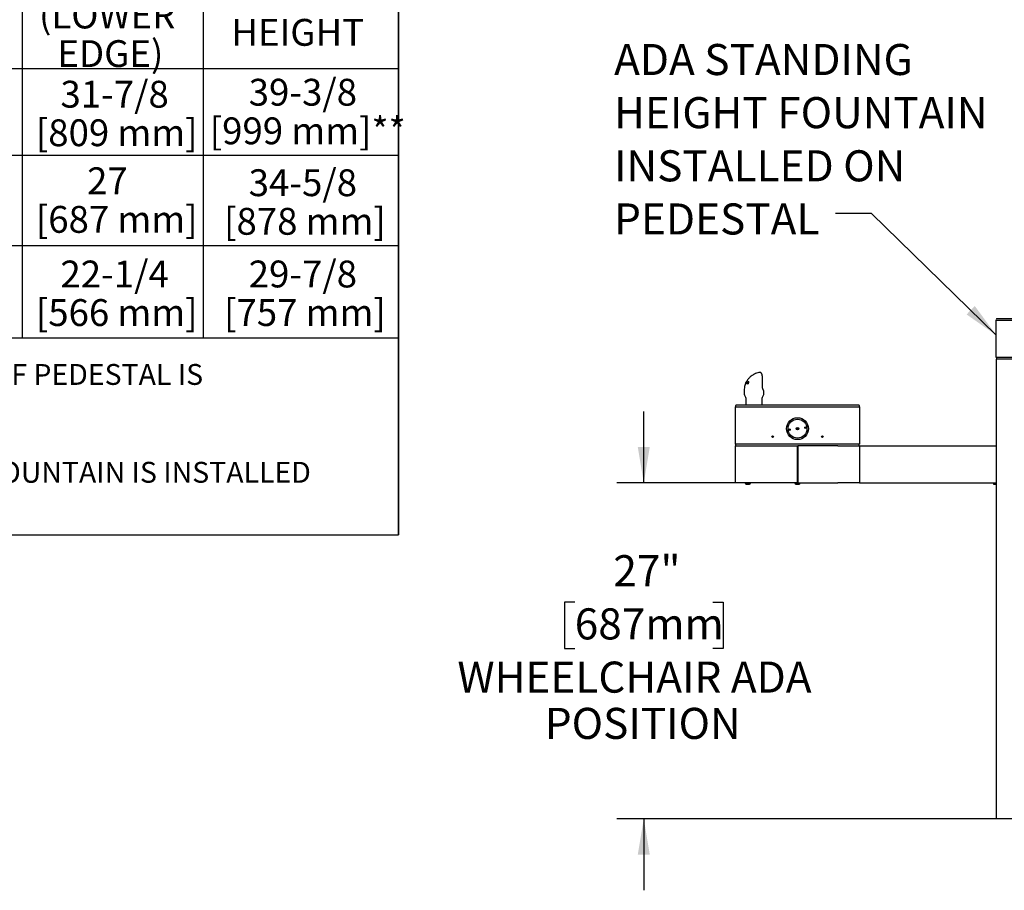
# Model space of a CAD drawing. Units: inches. Extents: x 0.2 to 10.8, y 0.2 to 8.2.
# Drawn here: x 5.5 to 8.8, y 2.4 to 5.3 of the extents above; entities that cross this region are included whole.
import ezdxf

# ---------------------------------------------------------------- set-up
doc = ezdxf.new("R2010")
doc.units = ezdxf.units.IN
doc.header["$MEASUREMENT"] = 0
doc.linetypes.add('PHANTOM', pattern=[0.5, 0.25, -0.05, 0.05, -0.05, 0.05, -0.05])
doc.layers.add('DIM', color=7, linetype='Continuous', lineweight=25)
doc.layers.add('TXT', color=7, linetype='PHANTOM', lineweight=50)
doc.styles.add('SLDTEXTSTYLE0', font='ARIAL.TTF', dxfattribs={"width": 0.948})
doc.styles.get("Standard").update_dxf_attribs({"font": 'ARIAL.TTF'})
doc.dimstyles.new('SLDDIMSTYLE0', dxfattribs={"dimtxt": 0.18, "dimasz": 0.12, "dimexe": 0, "dimexo": 0.0625, "dimgap": 0, "dimtad": 0, "dimtih": 1, "dimtoh": 1, "dimdec": 0, "dimrnd": 1e-09, "dimzin": 0, "dimdsep": 46, "dimlunit": 5, "dimtxsty": 'Standard', "dimsah": 1, "dimcen": 0.09, "dimadec": 0, "dimazin": 0, "dimtfac": 0.12, "dimtdec": 0, "dimtofl": 0, "dimtmove": 0, "dimatfit": 3, "dimfxl": 0, "dimfrac": 2, "dimtolj": 1, "dimtzin": 0, "dimarcsym": 0})
doc.dimstyles.new('SLDDIMSTYLE3', dxfattribs={"dimtxt": 0.101115, "dimasz": 0.12, "dimexe": 0, "dimexo": 0.0625, "dimgap": 0.025279, "dimtad": 0, "dimtih": 1, "dimtoh": 1, "dimdec": 3, "dimlfac": 24, "dimrnd": 1e-09, "dimzin": 12, "dimdsep": 46, "dimlunit": 5, "dimtxsty": 'SLDTEXTSTYLE0', "dimsah": 1, "dimcen": 0.09, "dimadec": 0, "dimazin": 3, "dimtfac": 1, "dimtdec": 3, "dimtmove": 0, "dimatfit": 0, "dimfxl": 0, "dimfrac": 2, "dimtolj": 1, "dimtzin": 12, "dimarcsym": 0})

# ---------------------------------------------------------------- blocks, each defined once
blk = doc.blocks.new('SW_TABLEANNOTATION_0')
at = {"layer": 'DIM', "color": 0}
for p, q in [((0, 0), (0, -0.1466)), ((0, 0), (0.875, 0)), ((0.875, 0), (1.3186, 0)), ((1.3186, 0), (1.7448, 0)), ((1.7448, 0), (2.3523, 0)), ((2.3523, 0), (3.0073, 0)), ((3.0073, 0), (3.0073, -0.1466)), ((0, -0.1466), (0, -0.6453)), ((0, -0.1466), (0.875, -0.1466)), ((0.875, -0.1466), (0.875, -0.6453)), ((0.875, -0.1466), (1.3186, -0.1466)), ((1.3186, -0.1466), (1.3186, -0.6453)), ((1.3186, -0.1466), (1.7448, -0.1466)), ((1.7448, -0.1466), (1.7448, -0.6453)), ((1.7448, -0.1466), (2.3523, -0.1466)), ((2.3523, -0.1466), (2.3523, -0.6453)), ((2.3523, -0.1466), (3.0073, -0.1466)), ((3.0073, -0.1466), (3.0073, -0.6453)), ((0, -0.6453), (0, -0.9362)), ((0, -0.6453), (0.875, -0.6453)), ((0.875, -0.6453), (0.875, -0.9362)), ((0.875, -0.6453), (1.3186, -0.6453)), ((1.3186, -0.6453), (1.3186, -0.9362)), ((1.3186, -0.6453), (1.7448, -0.6453)), ((1.7448, -0.6453), (1.7448, -0.9362)), ((1.7448, -0.6453), (2.3523, -0.6453)), ((2.3523, -0.6453), (2.3523, -0.9362)), ((2.3523, -0.6453), (3.0073, -0.6453)), ((3.0073, -0.6453), (3.0073, -0.9362)), ((0, -0.9362), (0, -1.2393)), ((0, -0.9362), (0.875, -0.9362)), ((0.875, -0.9362), (0.875, -1.2393)), ((0.875, -0.9362), (1.3186, -0.9362)), ((1.3186, -0.9362), (1.3186, -1.2393)), ((1.3186, -0.9362), (1.7448, -0.9362)), ((1.7448, -0.9362), (1.7448, -1.2393)), ((1.7448, -0.9362), (2.3523, -0.9362)), ((2.3523, -0.9362), (2.3523, -1.2393)), ((2.3523, -0.9362), (3.0073, -0.9362)), ((3.0073, -0.9362), (3.0073, -1.2393)), ((0, -1.2393), (0, -1.5483)), ((0, -1.2393), (0.875, -1.2393)), ((0.875, -1.2393), (0.875, -1.5483)), ((0.875, -1.2393), (1.3186, -1.2393)), ((1.3186, -1.2393), (1.3186, -1.5483)), ((1.3186, -1.2393), (1.7448, -1.2393)), ((1.7448, -1.2393), (1.7448, -1.5483)), ((1.7448, -1.2393), (2.3523, -1.2393)), ((2.3523, -1.2393), (2.3523, -1.5483)), ((2.3523, -1.2393), (3.0073, -1.2393)), ((3.0073, -1.2393), (3.0073, -1.5483)), ((0, -1.5483), (0, -2.2096)), ((0, -1.5483), (0.875, -1.5483)), ((0.875, -1.5483), (1.3186, -1.5483)), ((1.3186, -1.5483), (1.7448, -1.5483)), ((1.7448, -1.5483), (2.3523, -1.5483)), ((2.3523, -1.5483), (3.0073, -1.5483)), ((3.0073, -1.5483), (3.0073, -2.2096)), ((0, -2.2096), (0.875, -2.2096)), ((0.875, -2.2096), (1.3186, -2.2096)), ((1.3186, -2.2096), (1.7448, -2.2096)), ((1.7448, -2.2096), (2.3523, -2.2096)), ((2.3523, -2.2096), (3.0073, -2.2096))]:
    blk.add_line(p, q, dxfattribs=at)
at = {"layer": 'DIM', "color": 0, "attachment_point": 1, "style": 'SLDTEXTSTYLE0'}
for s, insert, char_height in [('ADA ARM HEIGHT POSITION OPTIONS', (0.3633, -0.0273), 0.09), ('ARM ', (1.9112, -0.1625), 0.09), ('BUBBLER', (2.3912, -0.2206), 0.09), ('LEFT ', (0.9285, -0.2853), 0.09), ('RIGHT ', (1.3395, -0.2918), 0.09), ('HEIGHT ', (1.8151, -0.2918), 0.09), (' NOZZLE ', (2.4016, -0.35), 0.09), ('SIDE*', (0.9284, -0.4146), 0.09), ('SIDE*', (1.3633, -0.4212), 0.09), ('(LOWER', (1.8014, -0.4212), 0.09), ('HEIGHT', (2.4463, -0.4793), 0.09), (' EDGE)', (1.8356, -0.5506), 0.09), ('STANDING ', (0.1181, -0.6867), 0.09), ('YES ', (0.973, -0.6867), 0.09), ('31-7/8 ', (1.8733, -0.6867), 0.09), ('39-3/8', (2.5045, -0.6801), 0.09), ('NO', (1.439, -0.7448), 0.09), ('ADA', (0.3104, -0.816), 0.09), ('(STD)', (0.932, -0.816), 0.09), ('[809 mm]', (1.7909, -0.816), 0.09), ('[999 mm]**', (2.374, -0.8095), 0.09), ('WHEELCHAIR ', (0.0254, -0.9836), 0.09), ('YES ', (1.408, -0.9836), 0.09), ('27 ', (1.9626, -0.9771), 0.09), ('34-5/8 ', (2.5045, -0.9836), 0.09), ('YES', (0.973, -1.0418), 0.09), ('ADA', (0.3104, -1.113), 0.09), ('(STD)', (1.367, -1.113), 0.09), ('[687 mm]', (1.7909, -1.1065), 0.09), ('[878 mm]', (2.4221, -1.113), 0.09), ('22-1/4 ', (1.8733, -1.2897), 0.09), ('29-7/8 ', (2.5045, -1.2897), 0.09), ('CHILD ADA', (0.1077, -1.3478), 0.09), ('YES', (0.973, -1.3478), 0.09), ('YES', (1.408, -1.3478), 0.09), ('[566 mm]', (1.7909, -1.4191), 0.09), ('[757 mm]', (2.4221, -1.4191), 0.09), ('* RIGHT AND LEFT CAN BE REVERSED IF PEDESTAL IS ', (0.0197, -1.6366), 0.07), ('ROTATED 180', (0.0197, -1.746), 0.07), ('%%d', (0.6662, -1.746), 0.07), ('.', (0.7092, -1.746), 0.07), ('**NOZZLE HEIGHT IS 41-1/2" WHEN FOUNTAIN IS INSTALLED ', (0.0197, -1.9647), 0.07), ('ON TOP OF PEDESTAL.', (0.0197, -2.0741), 0.07)]:
    blk.add_mtext(s, dxfattribs=dict(at, insert=insert, char_height=char_height))
blk = doc.blocks.new('SW_TABLEANNOTATION_1')
at = {"layer": 'DIM', "color": 0}
for p, q in [((0, 0), (0, -0.1466)), ((0, 0), (0.875, 0)), ((0, 0), (0, -2.2096)), ((3.0073, 0), (0, 0)), ((0.875, 0), (1.3186, 0)), ((1.3186, 0), (1.7448, 0)), ((1.7448, 0), (2.3523, 0)), ((2.3523, 0), (3.0073, 0)), ((3.0073, 0), (3.0073, -0.1466)), ((3.0073, -2.2096), (3.0073, 0)), ((0, -0.1466), (0, -0.6453)), ((0, -0.1466), (0.875, -0.1466)), ((0.875, -0.1466), (0.875, -0.6453)), ((0.875, -0.1466), (1.3186, -0.1466)), ((1.3186, -0.1466), (1.3186, -0.6453)), ((1.3186, -0.1466), (1.7448, -0.1466)), ((1.7448, -0.1466), (1.7448, -0.6453)), ((1.7448, -0.1466), (2.3523, -0.1466)), ((2.3523, -0.1466), (2.3523, -0.6453)), ((2.3523, -0.1466), (3.0073, -0.1466)), ((3.0073, -0.1466), (3.0073, -0.6453)), ((0, -0.6453), (0, -0.9362)), ((0, -0.6453), (0.875, -0.6453)), ((0.875, -0.6453), (0.875, -0.9362)), ((0.875, -0.6453), (1.3186, -0.6453)), ((1.3186, -0.6453), (1.3186, -0.9362)), ((1.3186, -0.6453), (1.7448, -0.6453)), ((1.7448, -0.6453), (1.7448, -0.9362)), ((1.7448, -0.6453), (2.3523, -0.6453)), ((2.3523, -0.6453), (2.3523, -0.9362)), ((2.3523, -0.6453), (3.0073, -0.6453)), ((3.0073, -0.6453), (3.0073, -0.9362)), ((0, -0.9362), (0, -1.2393)), ((0, -0.9362), (0.875, -0.9362)), ((0.875, -0.9362), (0.875, -1.2393)), ((0.875, -0.9362), (1.3186, -0.9362)), ((1.3186, -0.9362), (1.3186, -1.2393)), ((1.3186, -0.9362), (1.7448, -0.9362)), ((1.7448, -0.9362), (1.7448, -1.2393)), ((1.7448, -0.9362), (2.3523, -0.9362)), ((2.3523, -0.9362), (2.3523, -1.2393)), ((2.3523, -0.9362), (3.0073, -0.9362)), ((3.0073, -0.9362), (3.0073, -1.2393)), ((0, -1.2393), (0, -1.5483)), ((0, -1.2393), (0.875, -1.2393)), ((0.875, -1.2393), (0.875, -1.5483)), ((0.875, -1.2393), (1.3186, -1.2393)), ((1.3186, -1.2393), (1.3186, -1.5483)), ((1.3186, -1.2393), (1.7448, -1.2393)), ((1.7448, -1.2393), (1.7448, -1.5483)), ((1.7448, -1.2393), (2.3523, -1.2393)), ((2.3523, -1.2393), (2.3523, -1.5483)), ((2.3523, -1.2393), (3.0073, -1.2393)), ((3.0073, -1.2393), (3.0073, -1.5483)), ((0, -1.5483), (0, -2.2096)), ((0, -1.5483), (0.875, -1.5483)), ((0.875, -1.5483), (1.3186, -1.5483)), ((1.3186, -1.5483), (1.7448, -1.5483)), ((1.7448, -1.5483), (2.3523, -1.5483)), ((2.3523, -1.5483), (3.0073, -1.5483)), ((3.0073, -1.5483), (3.0073, -2.2096)), ((0, -2.2096), (0.875, -2.2096)), ((0, -2.2096), (3.0073, -2.2096)), ((0.875, -2.2096), (1.3186, -2.2096)), ((1.3186, -2.2096), (1.7448, -2.2096)), ((1.7448, -2.2096), (2.3523, -2.2096)), ((2.3523, -2.2096), (3.0073, -2.2096))]:
    blk.add_line(p, q, dxfattribs=at)
at = {"layer": 'DIM', "color": 0, "attachment_point": 1, "style": 'SLDTEXTSTYLE0'}
for s, insert, char_height in [('ADA ARM HEIGHT POSITION OPTIONS', (0.3633, -0.0273), 0.09), ('ARM ', (1.9112, -0.1625), 0.09), ('BUBBLER', (2.3912, -0.2206), 0.09), ('LEFT ', (0.9285, -0.2853), 0.09), ('RIGHT ', (1.3395, -0.2918), 0.09), ('HEIGHT ', (1.8151, -0.2918), 0.09), (' NOZZLE ', (2.4016, -0.35), 0.09), ('SIDE*', (0.9284, -0.4146), 0.09), ('SIDE*', (1.3633, -0.4212), 0.09), ('(LOWER', (1.8014, -0.4212), 0.09), ('HEIGHT', (2.4463, -0.4793), 0.09), (' EDGE)', (1.8356, -0.5506), 0.09), ('STANDING ', (0.1181, -0.6867), 0.09), ('YES ', (0.973, -0.6867), 0.09), ('31-7/8 ', (1.8733, -0.6867), 0.09), ('39-3/8', (2.5045, -0.6801), 0.09), ('NO', (1.439, -0.7448), 0.09), ('ADA', (0.3104, -0.816), 0.09), ('(STD)', (0.932, -0.816), 0.09), ('[809 mm]', (1.7909, -0.816), 0.09), ('[999 mm]**', (2.374, -0.8095), 0.09), ('WHEELCHAIR ', (0.0254, -0.9836), 0.09), ('YES ', (1.408, -0.9836), 0.09), ('27 ', (1.9626, -0.9771), 0.09), ('34-5/8 ', (2.5045, -0.9836), 0.09), ('YES', (0.973, -1.0418), 0.09), ('ADA', (0.3104, -1.113), 0.09), ('(STD)', (1.367, -1.113), 0.09), ('[687 mm]', (1.7909, -1.1065), 0.09), ('[878 mm]', (2.4221, -1.113), 0.09), ('22-1/4 ', (1.8733, -1.2897), 0.09), ('29-7/8 ', (2.5045, -1.2897), 0.09), ('CHILD ADA', (0.1077, -1.3478), 0.09), ('YES', (0.973, -1.3478), 0.09), ('YES', (1.408, -1.3478), 0.09), ('[566 mm]', (1.7909, -1.4191), 0.09), ('[757 mm]', (2.4221, -1.4191), 0.09), ('* RIGHT AND LEFT CAN BE REVERSED IF PEDESTAL IS ', (0.0197, -1.6366), 0.07), ('ROTATED 180', (0.0197, -1.746), 0.07), ('%%d', (0.6662, -1.746), 0.07), ('.', (0.7092, -1.746), 0.07), ('**NOZZLE HEIGHT IS 41-1/2" WHEN FOUNTAIN IS INSTALLED ', (0.0197, -1.9647), 0.07), ('ON TOP OF PEDESTAL.', (0.0197, -2.0741), 0.07)]:
    blk.add_mtext(s, dxfattribs=dict(at, insert=insert, char_height=char_height))
blk = doc.blocks.new('_D_2')
at = {"layer": 'DIM'}
for p, q in [((7.5738, 3.7523), (7.5738, 3.9923)), ((7.8939, 3.7523), (7.4838, 3.7523)), ((7.3423, 3.3527), (7.3076, 3.3527)), ((7.3076, 3.3527), (7.3076, 3.1974)), ((7.8052, 3.3527), (7.84, 3.3527)), ((7.84, 3.3527), (7.84, 3.1974)), ((7.3076, 3.1974), (7.3423, 3.1974)), ((7.84, 3.1974), (7.8052, 3.1974)), ((9.0397, 2.6261), (7.4838, 2.6261)), ((7.5738, 2.6261), (7.5738, 2.3861))]:
    blk.add_line(p, q, dxfattribs=at)
for points in [[(7.5738, 3.7523), (7.5938, 3.8723), (7.5538, 3.8723)], [(7.5738, 2.6261), (7.5538, 2.5061), (7.5938, 2.5061)]]:
    blk.add_solid(points, dxfattribs=at)
at = {"layer": 'DIM', "attachment_point": 1, "style": 'SLDTEXTSTYLE0'}
for s, insert, char_height in [('27"', (7.4719, 3.5101), 0.10417), ('687mm', (7.3423, 3.3317), 0.10417), ('WHEELCHAIR ADA', (6.9488, 3.1532), 0.104167), ('POSITION', (7.242, 2.998), 0.10417)]:
    blk.add_mtext(s, dxfattribs=dict(at, insert=insert, char_height=char_height))
blk = doc.blocks.new('SW_NOTE_0_11')
at = {"layer": 'TXT', "color": 0, "attachment_point": 1, "style": 'SLDTEXTSTYLE0'}
for s, insert, char_height in [('ADA STANDING', (-0.7428, 0.5683), 0.104167), ('HEIGHT FOUNTAIN', (-0.7428, 0.3901), 0.104167), ('INSTALLED ON', (-0.7428, 0.2118), 0.104167), ('PEDESTAL', (-0.7428, 0.0336), 0.10417)]:
    blk.add_mtext(s, dxfattribs=dict(at, insert=insert, char_height=char_height))

msp = doc.modelspace()

# ---------------------------------------------------------------- linework, layer by layer
at = {"color": 7, "linetype": 'Continuous', "lineweight": 25}
for p, q in [((8.75594559, 4.17278496), (8.75594559, 4.29778496)), ((8.75594559, 4.29778496), (8.82886225, 4.29778496)), ((8.82865392, 4.30320163), (8.75865392, 4.30320163)), ((8.82886225, 4.17278496), (8.75594559, 4.17278496)), ((8.75594559, 4.16778496), (8.75594559, 2.62611829)), ((8.82886225, 4.16778496), (8.75594559, 4.16778496)), ((8.75740392, 4.16778496), (8.75740392, 4.17278496)), ((7.96357071, 4.12296198), (7.96310468, 4.12292713)), ((7.97241416, 4.07102568), (7.97241416, 4.09966126)), ((7.91032956, 4.06176368), (7.91032956, 4.05166032)), ((7.91484899, 4.08498757), (7.91483123, 4.08488009)), ((7.91495582, 4.08514304), (7.91487896, 4.08505198)), ((7.91599464, 4.08743201), (7.91495582, 4.08514304)), ((7.91569648, 4.08538045), (7.91647875, 4.08758632)), ((7.9159574, 4.08539856), (7.91569648, 4.08538045)), ((7.91647875, 4.08758632), (7.91599464, 4.08743201)), ((7.91747536, 4.09028767), (7.91641194, 4.08827922)), ((7.91641194, 4.08827922), (7.9167997, 4.08840274)), ((7.91690542, 4.08808365), (7.91641194, 4.08827922)), ((7.91688122, 4.08537583), (7.9164838, 4.08539783)), ((7.9167997, 4.08840274), (7.91758628, 4.09024001)), ((7.91883242, 4.08513024), (7.91830822, 4.08521208)), ((7.91859179, 4.09237986), (7.91877174, 4.0924377)), ((7.91935935, 4.08603543), (7.91895509, 4.08619565)), ((7.9193965, 4.09251592), (7.91968439, 4.09252009)), ((7.92125329, 4.09239591), (7.91986467, 4.08881528)), ((7.92088579, 4.09144831), (7.92053654, 4.09158672)), ((7.92076167, 4.09245297), (7.92125329, 4.09239591)), ((7.92120697, 4.09227649), (7.92076167, 4.09245297)), ((7.92115127, 4.08741266), (7.92173622, 4.08729535)), ((7.92169878, 4.08719567), (7.92115127, 4.08741266)), ((7.9220179, 4.08532532), (7.92319235, 4.08485987)), ((7.92326482, 4.08484524), (7.92219174, 4.08527051)), ((7.92394956, 4.0879525), (7.92252591, 4.08851671)), ((7.92264723, 4.09218166), (7.92319933, 4.09208112)), ((7.92313624, 4.09198786), (7.92264723, 4.09218166)), ((7.92322503, 4.089952), (7.92267217, 4.09017111)), ((7.92320087, 4.08488089), (7.92326482, 4.08484524)), ((7.92436049, 4.08713347), (7.92377564, 4.08736526)), ((7.92420973, 4.08613524), (7.92387761, 4.08626687)), ((7.92484873, 4.08747202), (7.92414616, 4.085328)), ((7.92557055, 4.09066958), (7.92501645, 4.09088918)), ((7.92569792, 4.09157517), (7.92524356, 4.09175524)), ((7.92542996, 4.08939505), (7.92525871, 4.08943621)), ((7.92597508, 4.09137773), (7.92542996, 4.08939505)), ((7.91173133, 4.04644095), (7.91542823, 4.04003774)), ((7.91615392, 4.0373294), (7.91615392, 4.01270163)), ((7.97073725, 4.01270163), (7.97073725, 4.0373294)), ((7.97146295, 4.04003774), (7.97517502, 4.04646723)), ((7.97657059, 4.05167556), (7.97657059, 4.06050924)), ((7.88094559, 3.88228496), (7.88094559, 4.00728496)), ((7.88094559, 4.00728496), (7.95386225, 4.00728496)), ((7.95365392, 4.01270163), (7.88365392, 4.01270163)), ((8.22490392, 4.01270163), (7.95365392, 4.01270163)), ((7.95386225, 4.00728496), (8.22469559, 4.00728496)), ((8.22469559, 4.00728496), (8.29761225, 4.00728496)), ((8.29490392, 4.01270163), (8.22490392, 4.01270163)), ((8.29761225, 4.00728496), (8.29761225, 3.88228496)), ((7.95386225, 3.88228496), (7.88094559, 3.88228496)), ((7.88094559, 3.87728496), (7.95386225, 3.87728496)), ((7.88094559, 3.75228496), (7.88094559, 3.87728496)), ((7.88240392, 3.87728496), (7.88240392, 3.88228496)), ((8.22469559, 3.88228496), (7.95386225, 3.88228496)), ((7.95386225, 3.87728496), (8.08823725, 3.87728496)), ((8.08823725, 3.87728496), (8.09032059, 3.87728496)), ((8.08823725, 3.87728496), (8.08823725, 3.75228496)), ((8.09032059, 3.86986829), (8.08823725, 3.86986829)), ((8.08823725, 3.86743982), (8.09032059, 3.86745699)), ((8.08823725, 3.86705579), (8.09032059, 3.86705579)), ((8.09032059, 3.87728496), (8.09032059, 3.75228496)), ((8.22469559, 3.87728496), (8.09032059, 3.87728496)), ((8.29761225, 3.88228496), (8.22469559, 3.88228496)), ((8.22469559, 3.87728496), (8.29761225, 3.87728496)), ((8.29615392, 3.87728496), (8.29615392, 3.88228496)), ((8.29761225, 3.87728496), (8.75594559, 3.87728496)), ((8.29761225, 3.87728496), (8.29761225, 3.75228496)), ((8.08823725, 3.86020163), (8.09032059, 3.86020163)), ((7.95386225, 3.75228496), (7.88094559, 3.75228496)), ((7.91350809, 3.75228496), (7.91350809, 3.75224329)), ((7.91350809, 3.75224329), (7.91915836, 3.75224329)), ((7.91740392, 3.74803496), (7.92063634, 3.74803496)), ((7.91915836, 3.75224329), (7.93171642, 3.75224329)), ((7.92063634, 3.74803496), (7.92782059, 3.74803496)), ((7.93171642, 3.75224329), (7.93171642, 3.75228496)), ((8.08823725, 3.75228496), (7.95386225, 3.75228496)), ((8.08017475, 3.75228496), (8.08017475, 3.75224329)), ((8.08017475, 3.75224329), (8.08772213, 3.75224329)), ((8.08407059, 3.74803496), (8.08838831, 3.74803496)), ((8.08772213, 3.75224329), (8.09838309, 3.75224329)), ((8.08823725, 3.75853496), (8.09032059, 3.75853496)), ((8.08823725, 3.75353496), (8.09032059, 3.75353496)), ((8.08838831, 3.74803496), (8.09448725, 3.74803496)), ((8.09032059, 3.75228496), (8.22469559, 3.75228496)), ((8.09838309, 3.75224329), (8.09838309, 3.75228496)), ((8.29761225, 3.75228496), (8.22469559, 3.75228496)), ((8.29761225, 3.75228496), (8.75594559, 3.75228496)), ((8.74811225, 3.75075947), (8.74811225, 3.75228496)), ((8.74811225, 3.74839378), (8.74811225, 3.75075947)), ((8.74811225, 3.74686829), (8.74811225, 3.74839378)), ((8.75594559, 3.74686829), (8.74811225, 3.74686829)), ((8.82886225, 2.62611829), (8.75594559, 2.62611829))]:
    msp.add_line(p, q, dxfattribs=at)
for centre, radius in [((8.08927892, 3.93436829), 0.03666667), ((8.08927892, 3.93436829), 0.03177083), ((8.06238319, 3.93118605), 0.00260417), ((8.08927892, 3.93436829), 0.00416667), ((8.11617465, 3.93755053), 0.00260417), ((8.00594559, 3.90749329), 0.00260417), ((8.17261225, 3.90749329), 0.00260417)]:
    msp.add_circle(centre, radius, dxfattribs=at)
for centre, radius, start, end in [((8.75865392, 4.30049329), 0.00270833, 90, 180), ((8.75865392, 4.30049329), 0.00270833, 180, 270), ((7.91073725, 4.0373294), 0.00541667, 0, 30), ((7.97615392, 4.0373294), 0.00541667, 150, 180), ((7.96615392, 4.05167556), 0.01041667, 330, 0), ((7.88365392, 4.00999329), 0.00270833, 90, 180), ((7.88365392, 4.00999329), 0.00270833, 180, 270), ((8.29490392, 4.00999329), 0.00270833, 360, 90), ((8.29490392, 4.00999329), 0.00270833, 270, 0), ((8.08927892, 3.93436829), 0.02902083, 182.67449998, 190.30444019), ((8.08716032, 3.94188805), 0.0078125, 254.80251476, 316.6665561), ((8.08716032, 3.94188805), 0.0089477, 257.99085504, 313.47821582), ((8.08716032, 3.94188805), 0.00974304, 261.30077921, 310.16829165), ((8.08716032, 3.94188805), 0.00977083, 261.43449362, 310.03457722), ((8.08927892, 3.93436829), 0.02902083, 3.19102137, 10.30444016), ((7.92261225, 3.75676397), 0.01016476, 206.40672029, 239.17677017), ((7.92261225, 3.75676397), 0.01016476, 300.82322983, 333.59327971), ((8.08927892, 3.75676397), 0.01016476, 206.40672029, 239.17677017), ((8.08927892, 3.75676397), 0.01016476, 300.82322983, 333.59327971)]:
    msp.add_arc(centre, radius, start, end, dxfattribs=at)
for points, knots in [([(7.96286212, 4.12285614), (7.96051996, 4.12244133), (7.95564409, 4.12157779), (7.94871242, 4.11913088), (7.94231986, 4.11607168), (7.93643835, 4.11239626), (7.93135766, 4.10838451), (7.92706537, 4.10419002), (7.92415768, 4.10081063), (7.92215139, 4.09816208), (7.92079759, 4.09621194), (7.91965114, 4.09440444), (7.91885109, 4.09304714), (7.91841115, 4.09222315), (7.9182773, 4.09197245)], [0, 0, 0, 0, 0.126314279, 0.2629593852, 0.3900218533, 0.5043431385, 0.6334696979, 0.7357462883, 0.8234651286, 0.8701567738, 0.9124062573, 0.9503009583, 0.9848789403, 1, 1, 1, 1]), ([(7.96310468, 4.12292713), (7.96302696, 4.12292668), (7.96294128, 4.12292617), (7.96285967, 4.12290695), (7.9628521, 4.12290517)], [0, 0, 0, 0, 0.90722351592, 1, 1, 1, 1]), ([(7.96356623, 4.12292781), (7.96347844, 4.12294186), (7.96324368, 4.12297945), (7.96301968, 4.12290635), (7.96287945, 4.12286058)], [0, 0, 0, 0, 0.3739542023, 1, 1, 1, 1]), ([(7.97240539, 4.09966149), (7.97240529, 4.10021147), (7.97240501, 4.1018002), (7.9722844, 4.1044613), (7.97202124, 4.10754411), (7.97161401, 4.11049423), (7.97107516, 4.11322568), (7.97039632, 4.11570846), (7.96955219, 4.11797608), (7.9685567, 4.11984945), (7.96741601, 4.12128555), (7.96620072, 4.12224374), (7.96487906, 4.12287458), (7.96389575, 4.12292312), (7.96342244, 4.12294649)], [0, 0, 0, 0, 0.046336626, 0.1338530534, 0.2261705383, 0.3179211605, 0.4113698428, 0.5072679054, 0.6072785573, 0.715939057, 0.8083047931, 0.8799632235, 0.9422218006, 1, 1, 1, 1]), ([(7.91500079, 4.08504924), (7.91429649, 4.08321885), (7.91258601, 4.0787735), (7.91077192, 4.07095721), (7.91048475, 4.06498879), (7.91032956, 4.06176353)], [0, 0, 0, 0, 0.2434064519, 0.5911455758, 1, 1, 1, 1]), ([(7.91828281, 4.09210361), (7.91765512, 4.09094948), (7.91639701, 4.08863618), (7.91536575, 4.08620554), (7.91484899, 4.08498757)], [0, 0, 0, 0, 0.4989109456, 1, 1, 1, 1]), ([(7.91487896, 4.08505198), (7.91542307, 4.08630036), (7.91651452, 4.08880453), (7.917898, 4.09118573), (7.91859179, 4.09237986)], [0, 0, 0, 0, 0.49851790555, 1, 1, 1, 1]), ([(7.91877174, 4.0924377), (7.9182345, 4.09130416), (7.91715701, 4.08903076), (7.91635801, 4.08661154), (7.9159574, 4.08539856)], [0, 0, 0, 0, 0.4986080314, 1, 1, 1, 1]), ([(7.9164838, 4.08539783), (7.91690694, 4.08661231), (7.91775522, 4.08904696), (7.91884855, 4.0913578), (7.9193965, 4.09251592)], [0, 0, 0, 0, 0.4988266186, 1, 1, 1, 1]), ([(7.91994033, 4.0906817), (7.91939667, 4.08981661), (7.91830786, 4.08808407), (7.9173572, 4.08627939), (7.91688122, 4.08537583)], [0, 0, 0, 0, 0.4993226021, 1, 1, 1, 1]), ([(7.91765177, 4.08787132), (7.91755966, 4.08762816), (7.9174215, 4.08726341), (7.91724337, 4.08677386), (7.91715619, 4.08652817), (7.9171126, 4.08640531)], [0, 0, 0, 0, 0.4999519784, 0.7499701674, 1, 1, 1, 1]), ([(7.9171126, 4.08640531), (7.91716906, 4.08651196), (7.91731021, 4.08677861), (7.91753942, 4.08720408), (7.91771505, 4.0875212), (7.91780287, 4.08767977)], [0, 0, 0, 0, 0.2499750133, 0.6249708902, 1, 1, 1, 1]), ([(7.91823334, 4.09160839), (7.91810533, 4.09138534), (7.91791237, 4.09104911), (7.91766068, 4.09061079), (7.91753722, 4.09039554), (7.91747536, 4.09028767)], [0, 0, 0, 0, 0.49577634111, 0.74732914803, 1, 1, 1, 1]), ([(7.91758628, 4.09024001), (7.9176387, 4.09035489), (7.91776977, 4.09064212), (7.91798423, 4.0910985), (7.9181503, 4.09143842), (7.91823334, 4.09160839)], [0, 0, 0, 0, 0.249966839, 0.6249606411, 1, 1, 1, 1]), ([(7.91968439, 4.09252009), (7.91932011, 4.0917597), (7.91859083, 4.09023741), (7.91796499, 4.08866054), (7.91765177, 4.08787132)], [0, 0, 0, 0, 0.4995046332, 1, 1, 1, 1]), ([(7.91780287, 4.08767977), (7.91826707, 4.08849045), (7.9191965, 4.09011365), (7.92023956, 4.0916726), (7.92076167, 4.09245297)], [0, 0, 0, 0, 0.4994316707, 1, 1, 1, 1]), ([(7.91830822, 4.08521208), (7.91858552, 4.08615382), (7.91914091, 4.08804), (7.91984621, 4.08985991), (7.92019936, 4.09077118)], [0, 0, 0, 0, 0.4992794056, 1, 1, 1, 1]), ([(7.92319933, 4.09208112), (7.92241351, 4.0909606), (7.92083803, 4.08871411), (7.91950204, 4.0863268), (7.91883242, 4.08513024)], [0, 0, 0, 0, 0.4987822931, 1, 1, 1, 1]), ([(7.91986467, 4.08881528), (7.9197116, 4.08838396), (7.91948189, 4.08773671), (7.91918067, 4.08685981), (7.91903029, 4.08641707), (7.91895509, 4.08619565)], [0, 0, 0, 0, 0.49961714475, 0.74975303929, 1, 1, 1, 1]), ([(7.91895509, 4.08619565), (7.91902171, 4.0863183), (7.91918827, 4.08662494), (7.91945975, 4.087113), (7.91966763, 4.08747689), (7.91977157, 4.08765885)], [0, 0, 0, 0, 0.2499696406, 0.6249648264, 1, 1, 1, 1]), ([(7.91977157, 4.08765885), (7.92022542, 4.08842699), (7.92113402, 4.08996483), (7.92214249, 4.09144222), (7.92264723, 4.09218166)], [0, 0, 0, 0, 0.4994956505, 1, 1, 1, 1]), ([(7.92053654, 4.09158672), (7.92043619, 4.09143648), (7.92028566, 4.09121112), (7.92008767, 4.09090897), (7.91998945, 4.09075746), (7.91994033, 4.0906817)], [0, 0, 0, 0, 0.4999787387, 0.7499869058, 1, 1, 1, 1]), ([(7.92019936, 4.09077118), (7.92022696, 4.09083936), (7.92029594, 4.09100983), (7.92040796, 4.09128181), (7.92049368, 4.09148508), (7.92053654, 4.09158672)], [0, 0, 0, 0, 0.2499867767, 0.6249895405, 1, 1, 1, 1]), ([(7.92187676, 4.08442228), (7.92171311, 4.08446866), (7.92138074, 4.08456287), (7.92098951, 4.08486547), (7.92075523, 4.08537323), (7.92073909, 4.08605879), (7.9208883, 4.08676871), (7.9210723, 4.08721929), (7.92115127, 4.08741266)], [0, 0, 0, 0, 0.1775224304, 0.3605428522, 0.5335100994, 0.7069939862, 0.8742547257, 1, 1, 1, 1]), ([(7.92173622, 4.08729535), (7.92172118, 4.08725565), (7.92167669, 4.08713821), (7.92160942, 4.08694598), (7.92154732, 4.08672332), (7.92150291, 4.08651894), (7.92147639, 4.08632936), (7.92147395, 4.08618652), (7.92148226, 4.08607175), (7.92149983, 4.08595078), (7.92153423, 4.08583843), (7.92158833, 4.08571423), (7.9216541, 4.0856025), (7.92175398, 4.08548945), (7.92185508, 4.08540887), (7.92194847, 4.08535502), (7.92202583, 4.08532069), (7.92210758, 4.08529387), (7.92216365, 4.08527831), (7.92219174, 4.08527051)], [0, 0, 0, 0, 0.0393338669, 0.1163460178, 0.1898989585, 0.2608252712, 0.3227823419, 0.3869720503, 0.4198381311, 0.4590742832, 0.5383162471, 0.578248692, 0.6527138891, 0.7322134381, 0.8167545302, 0.8622631885, 0.908034146, 0.9539388822, 1, 1, 1, 1]), ([(7.92414616, 4.085328), (7.92396657, 4.0851461), (7.9236081, 4.08478305), (7.92306594, 4.0845158), (7.92259455, 4.08438991), (7.92220683, 4.08436376), (7.92197993, 4.08440399), (7.92187676, 4.08442228)], [0, 0, 0, 0, 0.2365074524, 0.4720644225, 0.6549832328, 0.8431306962, 1, 1, 1, 1]), ([(7.92219174, 4.08527051), (7.92223767, 4.08526136), (7.92232974, 4.08524302), (7.92247875, 4.08523739), (7.92263531, 4.08524722), (7.92280482, 4.08528152), (7.92298619, 4.08534326), (7.92316652, 4.08543549), (7.92333875, 4.08555425), (7.92349374, 4.08569949), (7.92364075, 4.08586743), (7.92375163, 4.08602437), (7.92382713, 4.08616147), (7.92386073, 4.08623163), (7.92387761, 4.08626687)], [0, 0, 0, 0, 0.0900997559, 0.1805949826, 0.272753282, 0.3657183764, 0.4658209654, 0.5678258753, 0.6527362376, 0.7403060791, 0.8252194904, 0.9127238798, 0.9561692146, 1, 1, 1, 1]), ([(7.92252591, 4.08851671), (7.92248395, 4.08860027), (7.92239864, 4.08877017), (7.92234976, 4.08912092), (7.92241301, 4.0895703), (7.92255713, 4.08994228), (7.92265595, 4.09013884), (7.92267217, 4.09017111)], [0, 0, 0, 0, 0.2184695692, 0.4442334032, 0.6974141799, 0.9503284507, 1, 1, 1, 1]), ([(7.92377564, 4.08736526), (7.92366602, 4.08746622), (7.92344631, 4.0876686), (7.9231044, 4.08792102), (7.92277876, 4.08818073), (7.92261039, 4.08840445), (7.92252591, 4.08851671)], [0, 0, 0, 0, 0.2495778039, 0.5002524542, 0.7492408613, 1, 1, 1, 1]), ([(7.92284151, 4.08406124), (7.9227799, 4.08408079), (7.92261386, 4.08413349), (7.92254303, 4.08452115), (7.92263935, 4.08498091), (7.92265833, 4.08507151)], [0, 0, 0, 0, 0.3214375581, 0.8662938416, 1, 1, 1, 1]), ([(7.92267217, 4.09017111), (7.92280069, 4.09038592), (7.92305817, 4.09081627), (7.92356339, 4.09132738), (7.92417055, 4.09170487), (7.92474277, 4.09183033), (7.92510269, 4.09177636), (7.92524356, 4.09175524)], [0, 0, 0, 0, 0.1811417283, 0.3628927163, 0.542005992, 0.8207383317, 1, 1, 1, 1]), ([(7.92330078, 4.09011462), (7.92327232, 4.09005676), (7.92320275, 4.08991528), (7.92313076, 4.08967973), (7.92313462, 4.0895344), (7.92313659, 4.08945994)], [0, 0, 0, 0, 0.252324325, 0.616945606, 1, 1, 1, 1]), ([(7.92313659, 4.08945994), (7.92316338, 4.08938135), (7.92321831, 4.0892202), (7.92349235, 4.08893993), (7.92395905, 4.08862565), (7.92434558, 4.08826574), (7.92453883, 4.0880858)], [0, 0, 0, 0, 0.1146074175, 0.2350186643, 0.6175539789, 1, 1, 1, 1]), ([(7.92326482, 4.08484524), (7.92333143, 4.08485921), (7.92346443, 4.08488709), (7.9237234, 4.08515885), (7.92399621, 4.08561419), (7.92413858, 4.08596161), (7.92420973, 4.08613524)], [0, 0, 0, 0, 0.2809171676, 0.5608127398, 0.7805017996, 1, 1, 1, 1]), ([(7.92482126, 4.09094905), (7.92477702, 4.09095835), (7.9246884, 4.09097698), (7.92454744, 4.09098601), (7.92440148, 4.09098351), (7.92425252, 4.09095677), (7.92410335, 4.09091088), (7.92395455, 4.09083466), (7.92380369, 4.0907289), (7.92366527, 4.09061075), (7.92354106, 4.09047809), (7.9234446, 4.0903521), (7.92336352, 4.09022961), (7.92332179, 4.09015314), (7.92330078, 4.09011462)], [0, 0, 0, 0, 0.0971504336, 0.1946167194, 0.293440708, 0.3931953267, 0.4808300413, 0.570453675, 0.658255586, 0.7482536342, 0.8190890714, 0.8920799488, 0.9456398348, 1, 1, 1, 1]), ([(7.92387761, 4.08626687), (7.92392059, 4.08637875), (7.92400707, 4.08660381), (7.92401397, 4.08693552), (7.92392145, 4.08718592), (7.92382249, 4.08730764), (7.92377564, 4.08736526)], [0, 0, 0, 0, 0.24163530609, 0.48607105281, 0.7566943514, 1, 1, 1, 1]), ([(7.92394956, 4.0879525), (7.92393601, 4.0880438), (7.92391218, 4.0882044), (7.92395389, 4.0884727), (7.92397188, 4.08858848)], [0, 0, 0, 0, 0.5684727576, 1, 1, 1, 1]), ([(7.92436049, 4.08713347), (7.92431424, 4.08722724), (7.92423806, 4.08738171), (7.92411255, 4.08755345), (7.92401454, 4.0877179), (7.92397121, 4.08787432), (7.92394956, 4.0879525)], [0, 0, 0, 0, 0.3399393314, 0.5600249231, 0.7800824513, 1, 1, 1, 1]), ([(7.92420973, 4.08613524), (7.92425357, 4.08626275), (7.92434121, 4.08651768), (7.92440996, 4.08690662), (7.92437926, 4.08704741), (7.92436049, 4.08713347)], [0, 0, 0, 0, 0.2800885009, 0.5599704938, 1, 1, 1, 1]), ([(7.92453883, 4.0880858), (7.92460346, 4.08800085), (7.92473439, 4.08782876), (7.92481029, 4.08759193), (7.92484873, 4.08747202)], [0, 0, 0, 0, 0.4936754501, 1, 1, 1, 1]), ([(7.92525871, 4.08943621), (7.92527871, 4.08948375), (7.92531878, 4.08957906), (7.92537096, 4.089723), (7.92541149, 4.08986663), (7.92543914, 4.0899914), (7.92545828, 4.09012556), (7.92546313, 4.09023838), (7.92545416, 4.09034219), (7.92543833, 4.09044091), (7.92540924, 4.09052892), (7.92536363, 4.0906159), (7.92531334, 4.09068611), (7.92524489, 4.09075525), (7.92517888, 4.09080445), (7.92509084, 4.09085819), (7.92500225, 4.09089727), (7.92489953, 4.09092856), (7.92484737, 4.09094221), (7.92482126, 4.09094905)], [0, 0, 0, 0, 0.0603616789, 0.121009379, 0.1821793747, 0.2437791217, 0.2826895706, 0.3612456694, 0.4010187087, 0.4399086593, 0.5184551096, 0.5581780658, 0.6190866875, 0.6829465247, 0.7504359741, 0.7850265092, 0.892204113, 0.9460377416, 1, 1, 1, 1]), ([(7.92498406, 4.09101229), (7.92503555, 4.09108595), (7.92532873, 4.09150533), (7.9255311, 4.09154361), (7.92569792, 4.09157517)], [0, 0, 0, 0, 0.17564580003, 1, 1, 1, 1]), ([(7.92524356, 4.09175524), (7.92537739, 4.09171922), (7.92564777, 4.09164646), (7.92586525, 4.0914679), (7.92597508, 4.09137773)], [0, 0, 0, 0, 0.4949878629, 1, 1, 1, 1]), ([(7.92536257, 4.08939505), (7.92543269, 4.08961482), (7.92557244, 4.09005287), (7.92563188, 4.09059624), (7.92551521, 4.09063596), (7.92545401, 4.0906568)], [0, 0, 0, 0, 0.3237285166, 0.645261876, 1, 1, 1, 1]), ([(7.97291991, 4.06768872), (7.97284898, 4.06791098), (7.97264872, 4.0685385), (7.97244742, 4.06970613), (7.97244024, 4.07063312), (7.97243718, 4.07102864)], [0, 0, 0, 0, 0.2392272695, 0.6754022895, 1, 1, 1, 1]), ([(7.9756038, 4.06307084), (7.9755887, 4.06309102), (7.97540364, 4.0633383), (7.97510901, 4.06363619), (7.97457483, 4.06428927), (7.97392256, 4.06527166), (7.97335467, 4.06633664), (7.97304651, 4.06725655), (7.97290826, 4.06766922)], [0, 0, 0, 0, 0.0165521747, 0.2027925666, 0.4904886499, 0.6911360868, 0.8614445611, 1, 1, 1, 1]), ([(7.97655628, 4.06066674), (7.9765151, 4.06100968), (7.97642875, 4.06172889), (7.97602074, 4.06251837), (7.97573807, 4.06289589), (7.97559974, 4.06308063)], [0, 0, 0, 0, 0.3176041839, 0.6660697487, 1, 1, 1, 1]), ([(7.91038668, 4.05166291), (7.91039352, 4.05108168), (7.91040901, 4.04976678), (7.91091585, 4.04798586), (7.91151818, 4.04690234), (7.91176448, 4.04645927)], [0, 0, 0, 0, 0.31892054901, 0.72149433213, 1, 1, 1, 1])]:
    msp.add_open_spline(points, degree=3, knots=knots, dxfattribs=at)
for points in [[(8.09032059, 3.86972827), (8.08997337, 3.86972286), (8.08927892, 3.86971204), (8.08858448, 3.86970123), (8.08823725, 3.86969582)], [(8.09032059, 3.86806274), (8.08997337, 3.86805695), (8.08927892, 3.86804538), (8.08858448, 3.8680338), (8.08823725, 3.86802801)], [(8.09032059, 3.86785441), (8.08997337, 3.86784862), (8.08927892, 3.86783704), (8.08858448, 3.86782547), (8.08823725, 3.86781968)]]:
    msp.add_open_spline(points, degree=3, dxfattribs=at)

# ---------------------------------------------------------------- block references
at = {"layer": 'DIM'}
for name in ['SW_TABLEANNOTATION_0', 'SW_TABLEANNOTATION_1']:
    msp.add_blockref(name, (3.74450306, 5.78773704), dxfattribs=at)
at = {"layer": 'TXT', "linetype": 'Continuous', "lineweight": 13}
msp.add_blockref('SW_NOTE_0_11', (8.21713495, 4.65608772), dxfattribs=at)

# ---------------------------------------------------------------- dimensions: what is measured, and where the dimension line sits
at = {"layer": 'DIM'}
dim = msp.add_linear_dim(base=(7.57375494, 2.62611829), p1=(7.95386225, 3.75228496), p2=(9.09969559, 2.62611829), angle=90, text='<>\\PWHEELCHAIR ADA\\PPOSITION', dimstyle='SLDDIMSTYLE3', dxfattribs=at)
dim.commit()
dim.dimension.update_dxf_attribs({"geometry": '_D_2', "text_midpoint": (7.57375494, 3.18920163), "dimtype": 160})

# ---------------------------------------------------------------- leaders
at = {"layer": 'TXT', "linetype": 'Continuous', "lineweight": 13}
msp.add_leader([(8.75594559, 4.24768663), (8.33713495, 4.65608772), (8.21713495, 4.65608772)], dimstyle='SLDDIMSTYLE0', dxfattribs=at)

doc.saveas('drawing.dxf')
